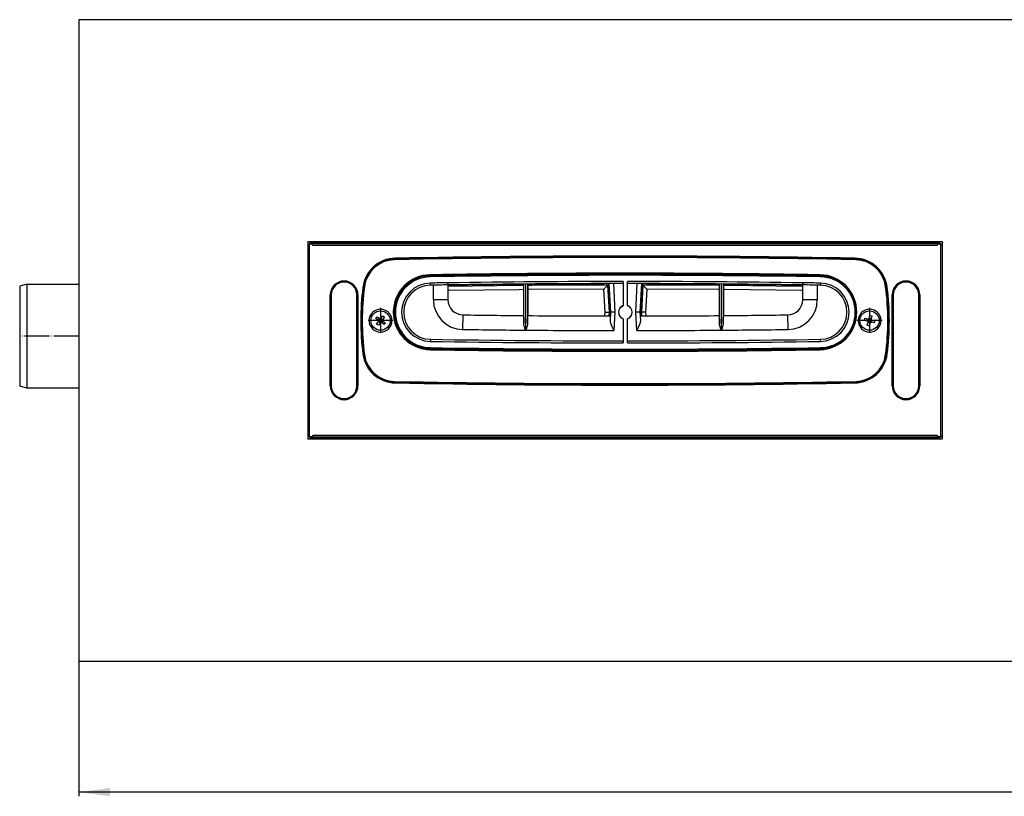
# Model space of a CAD drawing. Units: millimetres. Extents: x -6510 to -4915, y -4672 to -3717.
# Drawn here: x -6446 to -5973, y -4611 to -4238 of the extents above; entities that cross this region are included whole.
import ezdxf

# ---------------------------------------------------------------- set-up
doc = ezdxf.new("R2010")
doc.units = ezdxf.units.MM
doc.linetypes.add('DOT_CENTER', pattern=[14, 12, -1, 0, -1])
doc.layers.add('1', color=7, linetype='Continuous')
doc.styles.add('CONVERTER_11', font='txt.shx', dxfattribs={"width": 0.9})
doc.dimstyles.new('ME10_DIM_21', dxfattribs={"dimtxt": 15, "dimasz": 15, "dimexe": 2, "dimexo": 0, "dimgap": 4, "dimtad": 1, "dimdsep": 46, "dimtxsty": 'CONVERTER_11', "dimsah": 1, "dimcen": 0.09, "dimclrd": 4, "dimclre": 4, "dimclrt": 1, "dimadec": 0, "dimazin": 0, "dimtfac": 1, "dimtdec": 4, "dimtix": 1, "dimtmove": 0, "dimatfit": 3, "dimfxl": 1, "dimtolj": 1, "dimtzin": 0, "dimarcsym": 0})

# ---------------------------------------------------------------- blocks, each defined once
blk = doc.blocks.new('101021716__151', base_point=(-6445.8, -4415.4))
at = {"color": 7, "linetype": 'Continuous'}
for p, q in [((-6442.3, -4365.4), (-6445.8, -4366.34)), ((-6445.8, -4366.34), (-6445.8, -4390.4)), ((-6442.3, -4365.4), (-6417.4, -4365.4)), ((-6442.3, -4365.4), (-6442.3, -4378.09)), ((-6442.3, -4378.09), (-6442.3, -4415.4)), ((-6445.8, -4390.4), (-6445.8, -4414.46)), ((-6442.3, -4415.4), (-6445.8, -4414.46)), ((-6417.4, -4415.4), (-6442.3, -4415.4))]:
    blk.add_line(p, q, dxfattribs=at)
at = {"layer": '1', "color": 2, "linetype": 'DOT_CENTER'}
blk.add_line((-6417.4, -4390.4), (-6445.8, -4390.4), dxfattribs=at)
blk = doc.blocks.new('309057336__161', base_point=(-6306.49, -4438.9))
at = {"color": 7, "linetype": 'Continuous'}
for p, q in [((-6306.41, -4346.19), (-6306.49, -4346.19)), ((-6306.42, -4345.9), (-6306.41, -4345.9)), ((-6306.41, -4345.9), (-6306.41, -4346.19)), ((-6306.41, -4345.9), (-6305.4, -4345.9)), ((-6305.32, -4346.19), (-6306.41, -4346.19)), ((-6003.39, -4346.19), (-6004.48, -4346.19)), ((-6004.4, -4345.9), (-6003.39, -4345.9)), ((-6003.39, -4345.9), (-6003.38, -4345.9)), ((-6003.39, -4345.9), (-6003.39, -4346.19)), ((-6003.31, -4346.19), (-6003.39, -4346.19)), ((-6265.32, -4353.46), (-6265.33, -4352.96)), ((-6044.47, -4352.96), (-6044.48, -4353.46)), ((-6280.4, -4367.02), (-6280.89, -4366.95)), ((-6028.91, -4366.95), (-6029.4, -4367.02)), ((-6296.05, -4370.55), (-6296.55, -4370.55)), ((-6296.55, -4414.25), (-6296.55, -4370.55)), ((-6296.05, -4370.55), (-6296.05, -4414.25)), ((-6283.25, -4370.55), (-6283.75, -4370.55)), ((-6283.75, -4414.25), (-6283.75, -4370.55)), ((-6283.25, -4370.55), (-6283.25, -4414.25)), ((-6026.05, -4370.55), (-6026.55, -4370.55)), ((-6026.55, -4414.25), (-6026.55, -4370.55)), ((-6026.05, -4370.55), (-6026.05, -4414.25)), ((-6013.25, -4370.55), (-6013.75, -4370.55)), ((-6013.75, -4414.25), (-6013.75, -4370.55)), ((-6013.25, -4370.55), (-6013.25, -4414.25)), ((-6280.4, -4398.78), (-6280.89, -4398.85)), ((-6028.91, -4398.85), (-6029.4, -4398.78)), ((-6296.05, -4414.25), (-6296.55, -4414.25)), ((-6283.25, -4414.25), (-6283.75, -4414.25)), ((-6265.32, -4412.34), (-6265.33, -4412.84)), ((-6044.47, -4412.84), (-6044.48, -4412.34)), ((-6026.05, -4414.25), (-6026.55, -4414.25)), ((-6013.25, -4414.25), (-6013.75, -4414.25)), ((-6306.49, -4438.61), (-6306.41, -4438.61)), ((-6306.41, -4438.9), (-6306.42, -4438.9)), ((-6306.41, -4438.9), (-6306.41, -4438.61)), ((-6306.41, -4438.61), (-6305.32, -4438.61)), ((-6305.4, -4438.9), (-6306.41, -4438.9)), ((-6004.48, -4438.61), (-6003.39, -4438.61)), ((-6003.39, -4438.9), (-6004.4, -4438.9)), ((-6003.39, -4438.9), (-6003.39, -4438.61)), ((-6003.39, -4438.61), (-6003.31, -4438.61)), ((-6003.38, -4438.9), (-6003.39, -4438.9))]:
    blk.add_line(p, q, dxfattribs=at)
for centre, radius, start, end in [((-6265.02, -4368.96), 16, 91.1047, 172.7863), ((-6154.9, -10079.5), 5727.6, 88.89525, 91.10475), ((-6154.9, -10079.5), 5727.1, 88.89525, 91.10475), ((-6044.78, -4368.96), 16, 7.2137, 88.8953), ((-6265.02, -4368.96), 15.5, 91.1047, 172.7863), ((-6044.78, -4368.96), 15.5, 7.2137, 88.8953), ((-6289.9, -4370.55), 6.65, 0, 180), ((-6289.9, -4370.55), 6.15, 0, 180), ((-6154.9, -4382.9), 127, 172.7863, 187.2137), ((-6154.9, -4382.9), 126.5, 172.7863, 187.2137), ((-6154.9, -4382.9), 126.5, 352.7863, 7.2137), ((-6154.9, -4382.9), 127, 352.7863, 7.2137), ((-6019.9, -4370.55), 6.65, 0, 180), ((-6019.9, -4370.55), 6.15, 0, 180), ((-6265.02, -4396.84), 16, 187.2137, 268.8953), ((-6265.02, -4396.84), 15.5, 187.2137, 268.8953), ((-6044.78, -4396.84), 15.5, 271.1047, 352.7863), ((-6044.78, -4396.84), 16, 271.1047, 352.7863), ((-6289.9, -4414.25), 6.65, 180, 0), ((-6289.9, -4414.25), 6.15, 180, 0), ((-6154.9, 1313.7), 5727.6, 268.89525, 271.10475), ((-6154.9, 1313.7), 5727.1, 268.89525, 271.10475), ((-6019.9, -4414.25), 6.65, 180, 0), ((-6019.9, -4414.25), 6.15, 180, 0)]:
    blk.add_arc(centre, radius, start, end, dxfattribs=at)
blk = doc.blocks.new('388887336__162', base_point=(-6306.49, -4438.9))
blk.add_blockref('309057336__161', (-6306.49, -4438.9))
blk = doc.blocks.new('313458346__163', base_point=(-6306.65, -4439.4))
at = {"color": 7, "linetype": 'Continuous'}
for p, q in [((-6306.63, -4346.42), (-6306.65, -4346.43)), ((-6306.61, -4346.4), (-6306.63, -4346.42)), ((-6306.53, -4346.27), (-6306.61, -4346.4)), ((-6306.44, -4346.06), (-6306.53, -4346.27)), ((-6306.46, -4345.84), (-6306.41, -4345.84)), ((-6306.41, -4345.84), (-6306.44, -4346.06)), ((-6306.41, -4345.84), (-6306.41, -4345.77)), ((-6305.41, -4345.84), (-6305.41, -4345.4)), ((-6305.41, -4345.84), (-6305.37, -4346.07)), ((-6305.41, -4345.84), (-6004.39, -4345.84)), ((-6305.37, -4346.07), (-6305.35, -4346.11)), ((-6305.35, -4346.11), (-6305.27, -4346.29)), ((-6305.27, -4346.29), (-6305.19, -4346.4)), ((-6305.19, -4346.4), (-6305.17, -4346.42)), ((-6305.17, -4346.42), (-6305.05, -4346.52)), ((-6305.05, -4346.52), (-6304.94, -4346.58)), ((-6304.94, -4346.58), (-6304.86, -4346.62)), ((-6304.86, -4346.62), (-6304.66, -4346.65)), ((-6304.66, -4346.65), (-6005.14, -4346.65)), ((-6005.14, -4346.65), (-6004.94, -4346.62)), ((-6004.94, -4346.62), (-6004.86, -4346.58)), ((-6004.86, -4346.58), (-6004.75, -4346.52)), ((-6004.75, -4346.52), (-6004.63, -4346.42)), ((-6004.63, -4346.42), (-6004.61, -4346.4)), ((-6004.61, -4346.4), (-6004.53, -4346.29)), ((-6004.53, -4346.29), (-6004.45, -4346.11)), ((-6004.45, -4346.11), (-6004.43, -4346.07)), ((-6004.43, -4346.07), (-6004.39, -4345.84)), ((-6004.39, -4345.84), (-6004.39, -4345.4)), ((-6003.39, -4345.84), (-6003.39, -4345.77)), ((-6003.36, -4346.06), (-6003.39, -4345.84)), ((-6003.39, -4345.84), (-6003.34, -4345.84)), ((-6003.27, -4346.27), (-6003.36, -4346.06)), ((-6003.19, -4346.4), (-6003.27, -4346.27)), ((-6003.17, -4346.42), (-6003.19, -4346.4)), ((-6003.15, -4346.43), (-6003.17, -4346.42)), ((-6306.65, -4438.37), (-6306.63, -4438.38)), ((-6306.63, -4438.38), (-6306.61, -4438.4)), ((-6306.61, -4438.4), (-6306.53, -4438.53)), ((-6306.53, -4438.53), (-6306.44, -4438.74)), ((-6306.41, -4438.96), (-6306.46, -4438.96)), ((-6306.44, -4438.74), (-6306.41, -4438.96)), ((-6306.41, -4438.96), (-6306.41, -4439.03)), ((-6305.37, -4438.73), (-6305.41, -4438.96)), ((-6305.41, -4438.96), (-6305.41, -4439.4)), ((-6004.39, -4438.96), (-6305.41, -4438.96)), ((-6305.35, -4438.69), (-6305.37, -4438.73)), ((-6305.27, -4438.51), (-6305.35, -4438.69)), ((-6305.19, -4438.4), (-6305.27, -4438.51)), ((-6305.17, -4438.38), (-6305.19, -4438.4)), ((-6305.05, -4438.28), (-6305.17, -4438.38)), ((-6304.94, -4438.22), (-6305.05, -4438.28)), ((-6304.86, -4438.18), (-6304.94, -4438.22)), ((-6304.66, -4438.15), (-6304.86, -4438.18)), ((-6005.14, -4438.15), (-6304.66, -4438.15)), ((-6004.94, -4438.18), (-6005.14, -4438.15)), ((-6004.86, -4438.22), (-6004.94, -4438.18)), ((-6004.75, -4438.28), (-6004.86, -4438.22)), ((-6004.63, -4438.38), (-6004.75, -4438.28)), ((-6004.61, -4438.4), (-6004.63, -4438.38)), ((-6004.53, -4438.51), (-6004.61, -4438.4)), ((-6004.45, -4438.69), (-6004.53, -4438.51)), ((-6004.43, -4438.73), (-6004.45, -4438.69)), ((-6004.39, -4438.96), (-6004.43, -4438.73)), ((-6004.39, -4438.96), (-6004.39, -4439.4)), ((-6003.39, -4438.96), (-6003.36, -4438.74)), ((-6003.39, -4438.96), (-6003.39, -4439.03)), ((-6003.34, -4438.96), (-6003.39, -4438.96)), ((-6003.36, -4438.74), (-6003.27, -4438.53)), ((-6003.27, -4438.53), (-6003.19, -4438.4)), ((-6003.19, -4438.4), (-6003.17, -4438.38)), ((-6003.17, -4438.38), (-6003.15, -4438.37))]:
    blk.add_line(p, q, dxfattribs=at)
blk = doc.blocks.new('388888380__164', base_point=(-6306.65, -4439.4))
for name, p in [('313458346__163', (-6306.65, -4439.4)), ('388887336__162', (-6306.49, -4438.9))]:
    blk.add_blockref(name, p)
blk = doc.blocks.new('388888381__165', base_point=(-6306.65, -4439.4))
blk.add_blockref('388888380__164', (-6306.65, -4439.4))
blk = doc.blocks.new('388888390__166', base_point=(-6306.65, -4439.4))
blk.add_blockref('388888381__165', (-6306.65, -4439.4))
blk = doc.blocks.new('976007334__167', base_point=(-6417.4, -4546.4))
at = {"color": 7, "linetype": 'Continuous'}
for p, q in [((-6417.4, -4238.4), (-6417.4, -4546.4)), ((-5967.4, -4238.4), (-6417.4, -4238.4)), ((-5892.4, -4238.4), (-5967.4, -4238.4)), ((-5892.4, -4546.4), (-5892.4, -4238.4)), ((-6002.4, -4345.05), (-6307.4, -4345.05)), ((-6307.4, -4345.05), (-6307.4, -4439.75)), ((-6002.4, -4439.75), (-6002.4, -4345.05)), ((-6307.4, -4439.75), (-6002.4, -4439.75)), ((-6417.4, -4546.4), (-5967.4, -4546.4)), ((-5967.4, -4546.4), (-5892.4, -4546.4))]:
    blk.add_line(p, q, dxfattribs=at)
blk = doc.blocks.new('301057333__168', base_point=(-6307.4, -4439.75))
at = {"color": 7, "linetype": 'Continuous'}
for p, q in [((-6307.4, -4345.49), (-6307.11, -4345.05)), ((-6307.4, -4346.4), (-6307.27, -4346.4)), ((-6307.27, -4346.4), (-6306.65, -4346.4)), ((-6306.65, -4346.4), (-6306.65, -4438.4)), ((-6305.65, -4345.11), (-6305.65, -4345.05)), ((-6305.65, -4345.4), (-6305.65, -4345.11)), ((-6004.15, -4345.4), (-6305.65, -4345.4)), ((-6004.15, -4345.11), (-6004.15, -4345.05)), ((-6004.15, -4345.4), (-6004.15, -4345.11)), ((-6003.15, -4346.4), (-6002.53, -4346.4)), ((-6003.15, -4438.4), (-6003.15, -4346.4)), ((-6002.69, -4345.05), (-6002.4, -4345.49)), ((-6002.53, -4346.4), (-6002.4, -4346.4)), ((-6307.4, -4438.4), (-6307.27, -4438.4)), ((-6307.11, -4439.75), (-6307.4, -4439.31)), ((-6307.27, -4438.4), (-6306.65, -4438.4)), ((-6305.65, -4439.69), (-6305.65, -4439.4)), ((-6305.65, -4439.4), (-6004.15, -4439.4)), ((-6305.65, -4439.75), (-6305.65, -4439.69)), ((-6004.15, -4439.69), (-6004.15, -4439.4)), ((-6004.15, -4439.75), (-6004.15, -4439.69)), ((-6003.15, -4438.4), (-6002.53, -4438.4)), ((-6002.4, -4439.31), (-6002.69, -4439.75)), ((-6002.53, -4438.4), (-6002.4, -4438.4))]:
    blk.add_line(p, q, dxfattribs=at)
for centre, start, end in [((-6305.65, -4346.4), 90, 180), ((-6004.15, -4346.4), 0, 90), ((-6305.65, -4438.4), 180, 270), ((-6004.15, -4438.4), 270, 0)]:
    blk.add_arc(centre, 1, start, end, dxfattribs=at)
blk = doc.blocks.new('388887333__169', base_point=(-6417.4, -4546.4))
for name, p in [('976007334__167', (-6417.4, -4546.4)), ('301057333__168', (-6307.4, -4439.75))]:
    blk.add_blockref(name, p)
blk = doc.blocks.new('315057335__170', base_point=(-6306.41, -4438.96))
at = {"color": 7, "linetype": 'Continuous'}
for p, q in [((-6306.41, -4345.9), (-6306.41, -4345.84)), ((-6003.39, -4345.9), (-6003.39, -4345.84)), ((-6306.41, -4438.9), (-6306.41, -4438.96)), ((-6003.39, -4438.9), (-6003.39, -4438.96))]:
    blk.add_line(p, q, dxfattribs=at)
blk = doc.blocks.new('388887335_1__171', base_point=(-6417.4, -4546.4))
for name, p in [('388887333__169', (-6417.4, -4546.4)), ('315057335__170', (-6306.41, -4438.96))]:
    blk.add_blockref(name, p)
blk = doc.blocks.new('995907400_3', base_point=(-6277.05, -4387.55))
at = {"color": 7, "linetype": 'Continuous'}
for p, q in [((-6274.68, -4381.87), (-6274.08, -4381.04)), ((-6274.08, -4381.04), (-6272.85, -4381.94)), ((-6272.27, -4381.84), (-6271.37, -4380.62)), ((-6270.54, -4381.22), (-6271.44, -4382.45)), ((-6271.37, -4380.62), (-6270.54, -4381.22)), ((-6273.46, -4382.77), (-6274.68, -4381.87)), ((-6274.26, -4384.58), (-6273.36, -4383.35)), ((-6273.43, -4385.18), (-6274.26, -4384.58)), ((-6273.46, -4382.77), (-6272.85, -4381.94)), ((-6273.25, -4382.92), (-6273.46, -4382.77)), ((-6272.53, -4383.96), (-6273.43, -4385.18)), ((-6273.22, -4383.14), (-6273.36, -4383.35)), ((-6272.53, -4383.96), (-6273.36, -4383.35)), ((-6272.64, -4382.08), (-6272.85, -4381.94)), ((-6272.38, -4383.75), (-6272.53, -4383.96)), ((-6272.42, -4382.05), (-6272.27, -4381.84)), ((-6272.27, -4381.84), (-6271.44, -4382.45)), ((-6272.16, -4383.72), (-6271.95, -4383.86)), ((-6271.35, -4383.03), (-6271.95, -4383.86)), ((-6270.72, -4384.76), (-6271.95, -4383.86)), ((-6271.58, -4382.66), (-6271.44, -4382.45)), ((-6271.55, -4382.88), (-6271.35, -4383.03)), ((-6271.35, -4383.03), (-6270.12, -4383.93)), ((-6270.12, -4383.93), (-6270.72, -4384.76))]:
    blk.add_line(p, q, dxfattribs=at)
blk.add_circle((-6272.4, -4382.9), 4.65, dxfattribs=at)
for radius, start, end in [(1.06, 172.8397, 204.9593), (0.851, 106.6584, 181.1406), (0.851, 181.1406, 196.6584), (0.851, 196.6584, 271.1406), (1.06, 82.8397, 114.9593), (0.851, 91.1406, 106.6584), (1.06, 262.8397, 294.9593), (0.851, 16.6584, 91.1406), (0.851, 271.1406, 286.6584), (0.851, 286.6584, 1.1406), (0.851, 1.1406, 16.6584), (1.06, 352.7251, 24.7913)]:
    blk.add_arc((-6272.4, -4382.9), radius, start, end, dxfattribs=at)
blk = doc.blocks.new('995907400_2', base_point=(-6042.05, -4387.55))
at = {"color": 7, "linetype": 'Continuous'}
for p, q in [((-6037.66, -4381.87), (-6037.28, -4380.4)), ((-6037.28, -4380.4), (-6036.28, -4380.66)), ((-6036.28, -4380.66), (-6036.67, -4382.13)), ((-6039.9, -4382.78), (-6039.64, -4381.78)), ((-6038.43, -4383.16), (-6039.9, -4382.78)), ((-6039.64, -4381.78), (-6038.17, -4382.17)), ((-6038.52, -4385.14), (-6038.13, -4383.67)), ((-6037.52, -4385.4), (-6038.52, -4385.14)), ((-6038.43, -4383.16), (-6038.17, -4382.17)), ((-6038.19, -4383.23), (-6038.43, -4383.16)), ((-6037.93, -4382.23), (-6038.17, -4382.17)), ((-6038.07, -4383.43), (-6038.13, -4383.67)), ((-6037.14, -4383.93), (-6038.13, -4383.67)), ((-6037.73, -4382.11), (-6037.66, -4381.87)), ((-6037.66, -4381.87), (-6036.67, -4382.13)), ((-6037.14, -4383.93), (-6037.52, -4385.4)), ((-6037.07, -4383.69), (-6037.14, -4383.93)), ((-6036.87, -4383.57), (-6036.63, -4383.63)), ((-6036.73, -4382.37), (-6036.67, -4382.13)), ((-6036.37, -4382.64), (-6036.63, -4383.63)), ((-6035.16, -4384.02), (-6036.63, -4383.63)), ((-6036.61, -4382.57), (-6036.37, -4382.64)), ((-6036.37, -4382.64), (-6034.9, -4383.02)), ((-6034.9, -4383.02), (-6035.16, -4384.02))]:
    blk.add_line(p, q, dxfattribs=at)
blk.add_circle((-6037.4, -4382.9), 4.65, dxfattribs=at)
for radius, start, end in [(1.06, 194.3407, 226.4603), (0.851, 128.1594, 202.6416), (0.851, 202.6416, 218.1594), (1.06, 104.3407, 136.4603), (0.851, 218.1594, 292.6416), (0.851, 112.6416, 128.1594), (0.851, 38.1594, 112.6416), (1.06, 284.226, 316.2923), (0.851, 292.6416, 308.1594), (0.851, 308.1594, 22.6416), (0.851, 22.6416, 38.1594), (1.06, 14.226, 46.2923)]:
    blk.add_arc((-6037.4, -4382.9), radius, start, end, dxfattribs=at)
blk = doc.blocks.new('980057401__172', base_point=(-6280.32, -4412.31))
at = {"color": 7, "linetype": 'Continuous'}
for p, q in [((-6265.75, -4353.67), (-6265.75, -4353.48)), ((-6044.05, -4353.67), (-6044.05, -4353.49)), ((-6280.14, -4366.55), (-6280.32, -4366.53)), ((-6029.66, -4366.55), (-6029.47, -4366.53)), ((-6280.14, -4399.25), (-6280.31, -4399.27)), ((-6029.66, -4399.25), (-6029.47, -4399.27)), ((-6265.75, -4412.13), (-6265.75, -4412.31)), ((-6044.05, -4412.13), (-6044.05, -4412.31))]:
    blk.add_line(p, q, dxfattribs=at)
blk = doc.blocks.new('301057339__173', base_point=(-6281.2, -4413.2))
at = {"color": 7, "linetype": 'Continuous'}
for p, q in [((-6248.54, -4360.9), (-6248.54, -4361.4)), ((-6061.26, -4360.9), (-6061.26, -4361.4)), ((-6272.4, -4378.26), (-6272.4, -4377.4)), ((-6037.4, -4378.27), (-6037.4, -4377.4)), ((-6272.4, -4387.54), (-6272.4, -4388.4)), ((-6037.4, -4387.53), (-6037.4, -4388.4)), ((-6248.54, -4396.4), (-6248.54, -4396.9)), ((-6154.9, -4397.16), (-6154.9, -4397.66)), ((-6061.26, -4396.4), (-6061.26, -4396.9))]:
    blk.add_line(p, q, dxfattribs=at)
for centre, radius, start, end in [((-6154.9, -10079), 5726.4, 88.89083, 91.10917), ((-6265.46, -4368.47), 14.8, 91.1092, 172.5642), ((-6044.34, -4368.47), 14.8, 7.4358, 88.8908), ((-6248.25, -4378.9), 18, 90.9376, 269.0624), ((-6248.25, -4378.9), 17.5, 90.9376, 269.0624), ((-6154.9, -10082.64), 5722.5, 89.06235, 90.93765), ((-6154.9, -10082.64), 5722, 89.06235, 90.93765), ((-6061.55, -4378.9), 18, 270.9376, 89.0624), ((-6061.55, -4378.9), 17.5, 270.9376, 89.0624), ((-6154.9, -4382.9), 126.3, 172.5642, 187.4358), ((-6154.9, -4382.9), 126.3, 352.5642, 7.4358), ((-6272.4, -4382.9), 5.5, 90, 270), ((-6272.4, -4382.9), 5.5, 270, 90), ((-6037.4, -4382.9), 5.5, 90, 270), ((-6037.4, -4382.9), 5.5, 270, 90), ((-6265.46, -4397.33), 14.8, 187.4358, 268.8908), ((-6154.9, 1324.84), 5722, 269.06235, 270), ((-6154.9, 1324.84), 5722.5, 269.06235, 270), ((-6154.9, 1324.84), 5722, 270, 270.93765), ((-6154.9, 1324.84), 5722.5, 270, 270.93765), ((-6044.34, -4397.33), 14.8, 271.1092, 352.5642), ((-6154.9, 1313.2), 5726.4, 268.89083, 270), ((-6154.9, 1313.2), 5726.4, 270, 271.10917)]:
    blk.add_arc(centre, radius, start, end, dxfattribs=at)
at = {"layer": '1', "color": 2, "linetype": 'DOT_CENTER'}
for p, q in [((-6272.4, -4376.85), (-6272.4, -4388.95)), ((-6037.4, -4376.85), (-6037.4, -4388.95)), ((-6266.35, -4382.9), (-6278.45, -4382.9)), ((-6031.35, -4382.9), (-6043.45, -4382.9))]:
    blk.add_line(p, q, dxfattribs=at)
blk = doc.blocks.new('388888372', base_point=(-6281.2, -4413.2))
for name, p in [('301057339__173', (-6281.2, -4413.2)), ('980057401__172', (-6280.32, -4412.31))]:
    blk.add_blockref(name, p)
blk = doc.blocks.new('380054249_f_r_Wandablauf__174', base_point=(-6248.54, -4396.4))
at = {"color": 7, "linetype": 'Continuous'}
for p, q in [((-6248.53, -4361.9), (-6248.54, -4361.4)), ((-6060.97, -4361.9), (-6060.96, -4361.43)), ((-6248.53, -4395.9), (-6248.54, -4396.4)), ((-6060.97, -4395.9), (-6060.96, -4396.37))]:
    blk.add_line(p, q, dxfattribs=at)
blk = doc.blocks.new('301056449_1__175', base_point=(-6147.55, -4380.69))
at = {"color": 7, "linetype": 'Continuous'}
for p, q in [((-6146.84, -4365.34), (-6147.55, -4378.9)), ((-6146.36, -4365.84), (-6147.05, -4378.9)), ((-6146.19, -4366.02), (-6146.36, -4365.84)), ((-6109.73, -4366.01), (-6146.36, -4365.84)), ((-6144.46, -4367.84), (-6146.19, -4366.02)), ((-6109.72, -4365.51), (-6109.96, -4365.51)), ((-6109.72, -4366.01), (-6109.73, -4366.01)), ((-6107.32, -4365.53), (-6107.58, -4365.53)), ((-6107.11, -4366.03), (-6107.58, -4366.03)), ((-6069.84, -4366.46), (-6107.11, -4366.03)), ((-6069.5, -4365.97), (-6070.45, -4365.96)), ((-6069.5, -4366.47), (-6069.84, -4366.46)), ((-6144.46, -4367.84), (-6145.04, -4378.9)), ((-6110.3, -4368.01), (-6144.46, -4367.84)), ((-6109.72, -4368.01), (-6110.3, -4368.01)), ((-6107.01, -4368.03), (-6107.58, -4368.03)), ((-6070.31, -4368.46), (-6107.01, -4368.03)), ((-6069.5, -4368.47), (-6070.31, -4368.46)), ((-6147.55, -4378.9), (-6147.45, -4380.69)), ((-6147.05, -4378.9), (-6146.95, -4380.69)), ((-6145.04, -4378.9), (-6147.05, -4378.9)), ((-6145.04, -4378.9), (-6144.95, -4380.69))]:
    blk.add_line(p, q, dxfattribs=at)
for start, end in [(89.55111, 89.92069), (89.15512, 89.5247)]:
    blk.add_arc((-6154.75, -10082.74), 5717.41, start, end, dxfattribs=at)
blk = doc.blocks.new('301056448_Standard_schwarz__176', base_point=(-6265.25, -4396.65))
at = {"color": 7, "linetype": 'Continuous'}
for p, q in [((-6248.46, -4365.61), (-6248.47, -4364.9)), ((-6248.46, -4365.9), (-6248.46, -4365.61)), ((-6247, -4372.92), (-6247, -4365.88)), ((-6240, -4364.77), (-6240, -4365.73)), ((-6240, -4364.77), (-6240, -4364.77)), ((-6240, -4365.73), (-6240, -4365.77)), ((-6240, -4365.77), (-6240, -4365.77)), ((-6240, -4365.77), (-6240, -4372.92)), ((-6203.72, -4365.35), (-6203.72, -4380.49)), ((-6203.57, -4384.09), (-6203.57, -4365.34)), ((-6202.67, -4365.33), (-6202.67, -4387.5)), ((-6202.63, -4387.5), (-6202.63, -4365.33)), ((-6201.73, -4365.33), (-6201.73, -4384.1)), ((-6201.58, -4365.33), (-6201.58, -4380.51)), ((-6161.75, -4378.9), (-6162.47, -4365.14)), ((-6160.47, -4365.14), (-6159.75, -4378.9)), ((-6155.75, -4364.13), (-6155.75, -4375.81)), ((-6153.75, -4375.81), (-6153.75, -4364.13)), ((-6149.75, -4378.9), (-6149.03, -4365.14)), ((-6147.03, -4365.14), (-6147.75, -4378.9)), ((-6109.72, -4365.31), (-6109.72, -4380.52)), ((-6109.57, -4384.12), (-6109.57, -4365.31)), ((-6108.67, -4365.32), (-6108.67, -4387.51)), ((-6108.63, -4387.51), (-6108.63, -4365.32)), ((-6107.73, -4365.33), (-6107.73, -4384.1)), ((-6107.58, -4365.33), (-6107.58, -4380.5)), ((-6069.5, -4365.73), (-6069.5, -4364.77)), ((-6069.5, -4364.77), (-6069.5, -4364.77)), ((-6069.5, -4364.77), (-6069.5, -4365.33)), ((-6069.5, -4365.77), (-6069.5, -4365.73)), ((-6069.5, -4372.92), (-6069.5, -4365.77)), ((-6069.5, -4365.77), (-6069.5, -4365.77)), ((-6062.5, -4365.88), (-6062.5, -4372.92)), ((-6061.03, -4364.9), (-6061.04, -4365.61)), ((-6061.04, -4365.61), (-6061.04, -4365.9)), ((-6240, -4372.92), (-6247, -4372.92)), ((-6062.5, -4372.92), (-6069.5, -4372.92)), ((-6232.85, -4380.17), (-6232.94, -4387.17)), ((-6203.67, -4380.49), (-6203.64, -4380.74)), ((-6203.64, -4380.74), (-6203.64, -4380.77)), ((-6203.64, -4380.77), (-6203.61, -4381.46)), ((-6201.69, -4381.47), (-6201.66, -4380.79)), ((-6201.66, -4380.75), (-6201.63, -4380.51)), ((-6201.66, -4380.79), (-6201.66, -4380.75)), ((-6161.96, -4382.8), (-6161.75, -4378.9)), ((-6159.75, -4378.9), (-6161.75, -4378.9)), ((-6159.75, -4378.9), (-6160.21, -4387.7)), ((-6147.75, -4378.9), (-6149.75, -4378.9)), ((-6149.29, -4387.7), (-6149.75, -4378.9)), ((-6147.75, -4378.9), (-6147.54, -4382.8)), ((-6109.67, -4380.52), (-6109.64, -4380.77)), ((-6109.64, -4380.77), (-6109.64, -4380.81)), ((-6109.64, -4380.81), (-6109.61, -4381.49)), ((-6107.69, -4381.47), (-6107.66, -4380.79)), ((-6107.66, -4380.75), (-6107.63, -4380.51)), ((-6107.66, -4380.79), (-6107.66, -4380.75)), ((-6076.56, -4387.17), (-6076.65, -4380.17)), ((-6203.61, -4381.46), (-6203.58, -4382.6)), ((-6203.58, -4382.6), (-6203.57, -4384.09)), ((-6203.52, -4384.59), (-6203.57, -4384.09)), ((-6203.5, -4384.77), (-6203.52, -4384.59)), ((-6203.47, -4384.91), (-6203.5, -4384.77)), ((-6203.3, -4385.6), (-6203.47, -4384.91)), ((-6203.25, -4385.77), (-6203.3, -4385.6)), ((-6203.02, -4386.5), (-6203.25, -4385.77)), ((-6202.05, -4385.78), (-6202.28, -4386.51)), ((-6202, -4385.61), (-6202.05, -4385.78)), ((-6201.83, -4384.93), (-6202, -4385.61)), ((-6201.8, -4384.78), (-6201.83, -4384.93)), ((-6201.78, -4384.6), (-6201.8, -4384.78)), ((-6201.73, -4384.1), (-6201.78, -4384.6)), ((-6201.73, -4384.1), (-6201.72, -4382.61)), ((-6201.72, -4382.61), (-6201.69, -4381.47)), ((-6161.95, -4383.11), (-6161.96, -4382.8)), ((-6161.85, -4383.74), (-6161.95, -4383.11)), ((-6161.81, -4383.91), (-6161.85, -4383.74)), ((-6161.52, -4384.79), (-6161.81, -4383.91)), ((-6161.48, -4384.9), (-6161.52, -4384.79)), ((-6161.39, -4385.13), (-6161.48, -4384.9)), ((-6160.9, -4386.25), (-6161.39, -4385.13)), ((-6155.75, -4381.99), (-6155.75, -4393.65)), ((-6153.75, -4393.65), (-6153.75, -4381.99)), ((-6148.11, -4385.13), (-6148.6, -4386.25)), ((-6148.02, -4384.9), (-6148.11, -4385.13)), ((-6147.98, -4384.79), (-6148.02, -4384.9)), ((-6147.69, -4383.91), (-6147.98, -4384.79)), ((-6147.65, -4383.74), (-6147.69, -4383.91)), ((-6147.55, -4383.11), (-6147.65, -4383.74)), ((-6147.54, -4382.8), (-6147.55, -4383.11)), ((-6109.61, -4381.49), (-6109.58, -4382.63)), ((-6109.58, -4382.63), (-6109.57, -4384.12)), ((-6109.52, -4384.62), (-6109.57, -4384.12)), ((-6109.5, -4384.8), (-6109.52, -4384.62)), ((-6109.47, -4384.94), (-6109.5, -4384.8)), ((-6109.3, -4385.62), (-6109.47, -4384.94)), ((-6109.25, -4385.79), (-6109.3, -4385.62)), ((-6109.02, -4386.52), (-6109.25, -4385.79)), ((-6108.05, -4385.79), (-6108.28, -4386.52)), ((-6108, -4385.61), (-6108.05, -4385.79)), ((-6107.83, -4384.93), (-6108, -4385.61)), ((-6107.8, -4384.78), (-6107.83, -4384.93)), ((-6107.78, -4384.6), (-6107.8, -4384.78)), ((-6107.73, -4384.1), (-6107.78, -4384.6)), ((-6107.73, -4384.1), (-6107.72, -4382.61)), ((-6107.72, -4382.61), (-6107.69, -4381.47)), ((-6203, -4386.53), (-6203.02, -4386.5)), ((-6202.67, -4387.5), (-6203, -4386.53)), ((-6202.3, -4386.54), (-6202.63, -4387.5)), ((-6202.28, -4386.51), (-6202.3, -4386.54)), ((-6160.83, -4386.41), (-6160.9, -4386.25)), ((-6160.21, -4387.7), (-6160.83, -4386.41)), ((-6148.81, -4386.7), (-6149.29, -4387.7)), ((-6148.6, -4386.25), (-6148.81, -4386.7)), ((-6109, -4386.56), (-6109.02, -4386.52)), ((-6108.67, -4387.51), (-6109, -4386.56)), ((-6108.3, -4386.55), (-6108.63, -4387.51)), ((-6108.28, -4386.52), (-6108.3, -4386.55)), ((-6248.46, -4392.19), (-6248.47, -4392.9)), ((-6248.46, -4391.9), (-6248.46, -4392.19)), ((-6061.04, -4392.19), (-6061.04, -4391.9)), ((-6061.03, -4392.9), (-6061.04, -4392.19))]:
    blk.add_line(p, q, dxfattribs=at)
for centre, radius, start, end in [((-6248.25, -4378.9), 17, 90.9192, 269.0808), ((-6154.75, -10206.69), 5845.54, 89.080836, 90.919164), ((-6061.25, -4378.9), 17, 270.9192, 89.0808), ((-6248.25, -4378.9), 14, 90.9192, 269.0808), ((-6248.25, -4378.9), 13, 90.9192, 269.0808), ((-6154.75, -10206.69), 5842.54, 90.836047, 90.919164), ((-6154.75, -10206.69), 5841.54, 90.83619, 90.919164), ((-6154.75, -10082.68), 5718.54, 90.01002, 90.85418), ((-6154.75, -10082.68), 5717.54, 90.01002, 90.85433), ((-6154.75, -10082.68), 5718.54, 89.14582, 89.98998), ((-6154.75, -10082.68), 5717.54, 89.14567, 89.98998), ((-6154.75, -10206.69), 5842.54, 89.080836, 89.163953), ((-6154.75, -10206.69), 5841.54, 89.080836, 89.16381), ((-6061.25, -4378.9), 13, 270.9192, 89.0808), ((-6061.25, -4378.9), 14, 270.9192, 89.0808), ((-6232.75, -4372.92), 14.25, 180, 269.2173), ((-6232.75, -4372.92), 7.25, 180, 269.2173), ((-6154.75, -4378.9), 3.34, 107.4363, 252.5637), ((-6154.75, -4378.9), 3.25, 107.9202, 252.0798), ((-6154.75, -4378.9), 3.34, 287.4363, 72.5637), ((-6154.75, -4378.9), 3.25, 287.9202, 72.0798), ((-6076.75, -4372.92), 7.25, 270.7827, 0), ((-6076.75, -4372.92), 14.25, 270.7827, 0), ((-6154.75, 1336.84), 5717.54, 269.21734, 269.50974), ((-6154.75, 1336.84), 5717.54, 269.53023, 269.92888), ((-6154.75, 1336.84), 5717.54, 270.07112, 270.45173), ((-6154.75, 1336.84), 5717.54, 270.47222, 270.78266), ((-6154.75, 1336.84), 5724.54, 269.21734, 269.52042), ((-6154.75, 1336.84), 5724.54, 269.52073, 269.94534), ((-6154.75, 1336.84), 5724.54, 270.05466, 270.46125), ((-6154.75, 1336.84), 5724.54, 270.46157, 270.78266), ((-6154.75, 1448.89), 5842.54, 269.080836, 269.990193), ((-6154.75, 1448.89), 5841.54, 269.080836, 269.990192), ((-6154.75, 1448.89), 5841.54, 270.009808, 270.919164), ((-6154.75, 1448.89), 5842.54, 270.009807, 270.919164), ((-6154.75, 1448.89), 5845.54, 269.080836, 270.919164)]:
    blk.add_arc(centre, radius, start, end, dxfattribs=at)
blk = doc.blocks.new('301056449__177', base_point=(-6240, -4380.69))
at = {"color": 7, "linetype": 'Continuous'}
for p, q in [((-6239.05, -4365.96), (-6240, -4365.97)), ((-6239.66, -4366.46), (-6240, -4366.47)), ((-6205.01, -4366.05), (-6239.66, -4366.46)), ((-6203.72, -4366.04), (-6205.01, -4366.05)), ((-6203.72, -4365.54), (-6204.81, -4365.55)), ((-6201.51, -4365.53), (-6201.58, -4365.53)), ((-6199.77, -4366.01), (-6201.58, -4366.03)), ((-6163.14, -4365.84), (-6199.77, -4366.01)), ((-6165.04, -4367.84), (-6163.14, -4365.84)), ((-6162.45, -4378.9), (-6163.14, -4365.84)), ((-6161.95, -4378.9), (-6162.66, -4365.34)), ((-6239.19, -4368.46), (-6240, -4368.47)), ((-6205.79, -4368.06), (-6239.19, -4368.46)), ((-6203.72, -4368.04), (-6205.79, -4368.06)), ((-6200.68, -4368.02), (-6201.58, -4368.03)), ((-6165.04, -4367.84), (-6200.68, -4368.02)), ((-6164.46, -4378.9), (-6165.04, -4367.84)), ((-6164.55, -4380.69), (-6164.46, -4378.9)), ((-6164.46, -4378.9), (-6162.45, -4378.9)), ((-6162.55, -4380.69), (-6162.45, -4378.9)), ((-6162.05, -4380.69), (-6161.95, -4378.9))]:
    blk.add_line(p, q, dxfattribs=at)
for start, end in [(90.5017, 90.84488), (90.07931, 90.46862)]:
    blk.add_arc((-6154.75, -10082.74), 5717.41, start, end, dxfattribs=at)
blk = doc.blocks.new('388888371_1__178', base_point=(-6265.25, -4396.65))
for name, p in [('301056448_Standard_schwarz__176', (-6265.25, -4396.65)), ('380054249_f_r_Wandablauf__174', (-6248.54, -4396.4)), ('301056449__177', (-6240, -4380.69)), ('301056449_1__175', (-6147.55, -4380.69))]:
    blk.add_blockref(name, p)
blk = doc.blocks.new('539526H_2018-10-05__179', base_point=(-6445.8, -4546.4))
for name, p in [('388887335_1__171', (-6417.4, -4546.4)), ('388888390__166', (-6306.65, -4439.4)), ('388888372', (-6281.2, -4413.2)), ('388888371_1__178', (-6265.25, -4396.65)), ('101021716__151', (-6445.8, -4415.4)), ('995907400_3', (-6277.05, -4387.55)), ('995907400_2', (-6042.05, -4387.55))]:
    blk.add_blockref(name, p)
blk = doc.blocks.new('HL53K_2-WEB-Zeichnung__180', base_point=(-6445.8, -4546.4))
blk.add_blockref('539526H_2018-10-05__179', (-6445.8, -4546.4))
blk = doc.blocks.new('*D215')
at = {"layer": '1', "color": 4, "linetype": 'Continuous'}
for p, q in [((-6417.4, -4546.4), (-6417.4, -4611.38)), ((-5442.4, -4546.4), (-5442.4, -4611.38)), ((-5442.4, -4609.38), (-6417.4, -4609.38))]:
    blk.add_line(p, q, dxfattribs=at)
at = {"layer": '1', "color": 4}
for points in [[(-6402.4, -4607.4), (-6402.4, -4611.35), (-6417.4, -4609.38)], [(-5457.4, -4611.35), (-5457.4, -4607.4), (-5442.4, -4609.38)]]:
    blk.add_solid(points, dxfattribs=at)
at = {"layer": '1', "color": 1, "insert": (-5953.37, -4605.38), "char_height": 15, "attachment_point": 7, "rotation": 0.0001, "line_spacing_factor": 0.60024, "style": 'CONVERTER_11'}
blk.add_mtext('1022', dxfattribs=at)
blk = doc.blocks.new('Drfsicht2', base_point=(-5929.9, -4392.4))
blk.add_blockref('HL53K_2-WEB-Zeichnung__180', (-6445.8, -4546.4))
at = {"layer": '1'}
dim = blk.add_linear_dim(base=(-5442.4, -4609.38), p1=(-6417.4, -4546.4), p2=(-5442.4, -4546.4), text='1022', dimstyle='ME10_DIM_21', dxfattribs=at)
dim.commit()
dim.dimension.update_dxf_attribs({"geometry": '*D215', "text_midpoint": (-5930.869, -4597.88), "text_rotation": 0.00014})

msp = doc.modelspace()

# ---------------------------------------------------------------- block references
msp.add_blockref('Drfsicht2', (-5929.9, -4392.4))

doc.saveas('drawing.dxf')
